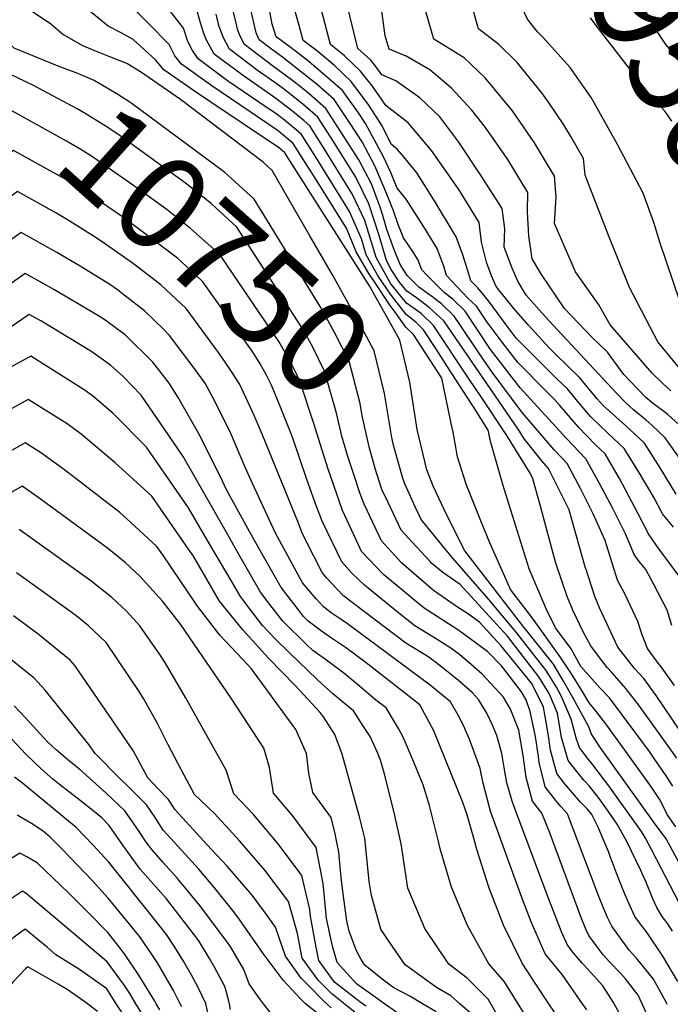
# Model space of a CAD drawing. Units: inches. Extents: x 2593309 to 2599006, y 1484702 to 1486432.
# Drawn here: x 2593802 to 2594000, y 1485000 to 1485299 of the extents above; entities that cross this region are included whole.
import ezdxf
from ezdxf.enums import TextEntityAlignment as Align

# ---------------------------------------------------------------- set-up
doc = ezdxf.new("R2010")
doc.units = ezdxf.units.IN
doc.header["$MEASUREMENT"] = 0
doc.layers.add('tile_2735_30_contour_10ft', color=234, linetype='Continuous')
doc.styles.add('Arial', font='arial.ttf')

msp = doc.modelspace()

# ---------------------------------------------------------------- linework, layer by layer
at = {"layer": 'tile_2735_30_contour_10ft'}
msp.add_line((2593943.02, 1485184.24, 10820), (2593939.03, 1485190.24, 10820), dxfattribs=at)
for points, elevation in [([(2594003.27, 1485213.59), (2593997.24, 1485231.28), (2593995.34, 1485237.54), (2593992.09, 1485246.44), (2593984.34, 1485261.3), (2593976.27, 1485275.54), (2593969.94, 1485284.66), (2593961.54, 1485294.02), (2593959.94, 1485295.54), (2593956.94, 1485299.43), (2593955.2, 1485303.06), (2593953.49, 1485308.62), (2593951.09, 1485316.53), (2593942.42, 1485346.42)], 10930), ([(2594009.7, 1485278.62), (2593998.81, 1485291.97), (2593996.56, 1485295.33), (2593994.87, 1485298.25), (2593991.58, 1485304.18), (2593990.06, 1485307.32), (2593988.88, 1485310.12), (2593980.21, 1485330.7), (2593979.25, 1485333.54), (2593981.09, 1485332.11), (2593981.4, 1485331.5), (2593985.7, 1485326.32), (2593990.54, 1485320.52), (2593993.35, 1485317.39), (2593994.97, 1485315.7), (2593996.43, 1485314.32), (2593999.58, 1485312.7), (2594002.38, 1485311.32)], 10950), ([(2594001.33, 1485144.87), (2593997.96, 1485148.95), (2593995.45, 1485153.83), (2593990.98, 1485161.33), (2593986.34, 1485168.78), (2593981.35, 1485173.48), (2593976.16, 1485178.5), (2593972.62, 1485182.62), (2593968.99, 1485187.03), (2593966.09, 1485189.8), (2593953.47, 1485202.35), (2593950.74, 1485206), (2593945.1, 1485213.77), (2593941.81, 1485217.64), (2593939.73, 1485219.79), (2593938.45, 1485223.85), (2593937.25, 1485227.77), (2593935.28, 1485233.23), (2593928.68, 1485244.13), (2593923.29, 1485252.69), (2593919.28, 1485257.54), (2593917.32, 1485259.87), (2593915.46, 1485261.36), (2593912.73, 1485266.91), (2593908.69, 1485273.19), (2593903.26, 1485280.47), (2593898.38, 1485285.15), (2593893.2, 1485289.51), (2593888.74, 1485292.86), (2593887.5, 1485297.47), (2593878.04, 1485330.55)], 10870), ([(2594003.97, 1485164.73), (2593998.85, 1485172.05), (2593994.75, 1485175.9), (2593993.05, 1485177.46), (2593989.19, 1485180.57), (2593986.83, 1485182.75), (2593984.05, 1485185.62), (2593964.73, 1485206.35), (2593961.31, 1485210.13), (2593956.54, 1485215.47), (2593953.97, 1485219.67), (2593952.27, 1485223.67), (2593949.79, 1485230.04), (2593950.02, 1485235.63), (2593949.19, 1485241.8), (2593942.88, 1485251.79), (2593936.01, 1485261.94), (2593930.26, 1485269.64), (2593924.19, 1485275.51), (2593916.94, 1485280.63), (2593912.64, 1485282.42), (2593910.85, 1485284.97), (2593909.29, 1485286.96), (2593905.31, 1485290.46), (2593899.4, 1485314.99)], 10890), ([(2594003.21, 1485193.25), (2593996.59, 1485201.27), (2593987.96, 1485217.74), (2593981.67, 1485233.39), (2593974.45, 1485251.98), (2593973.98, 1485257.06), (2593970.1, 1485263.69), (2593967.98, 1485267.25), (2593963.28, 1485274.16), (2593961.3, 1485277.01), (2593953.77, 1485286.25), (2593948.26, 1485291.73), (2593942.06, 1485296.41), (2593937.95, 1485310.82)], 10920), ([(2594001.6, 1485096.81), (2593997.89, 1485102.02), (2593996.19, 1485104.25), (2593993.4, 1485107.98), (2593991.85, 1485112.12), (2593990.45, 1485116.24), (2593986.6, 1485124.4), (2593984.31, 1485128.84), (2593980.61, 1485140.84), (2593976.9, 1485148.97), (2593973.05, 1485156.63), (2593968.96, 1485164.22), (2593965.08, 1485168.47), (2593955.33, 1485179.78), (2593945.88, 1485192.48), (2593942.14, 1485197.95), (2593936.32, 1485206.51), (2593934.62, 1485209.08), (2593930.9, 1485212.75), (2593928.19, 1485214.8), (2593926.47, 1485216.11), (2593923.92, 1485217.87), (2593922.22, 1485219.55), (2593920.37, 1485221.43), (2593918.24, 1485224.74), (2593916.26, 1485229.55), (2593914.2, 1485235.45), (2593912.94, 1485239.73), (2593912.12, 1485242.25), (2593909.5, 1485249.28), (2593905.67, 1485256.64), (2593895.57, 1485272.2), (2593890.54, 1485276.72), (2593888.28, 1485278.5), (2593885.2, 1485280.91), (2593879.78, 1485284.93), (2593870.88, 1485291.68), (2593869.46, 1485294.39), (2593868.7, 1485296.33), (2593868.09, 1485299.11), (2593865.94, 1485307.86)], 10840), ([(2594000.82, 1485115.05), (2593999.42, 1485119.63), (2593995.26, 1485127.68), (2593992.88, 1485132.02), (2593990.94, 1485134.42), (2593989.42, 1485136.6), (2593986.72, 1485142.88), (2593982.91, 1485150.55), (2593978.84, 1485158.15), (2593974.67, 1485165.72), (2593968.83, 1485171.87), (2593954.71, 1485187.3), (2593945.68, 1485198.96), (2593937.94, 1485210.56), (2593934.19, 1485214.23), (2593931.66, 1485216.15), (2593926.45, 1485221.44), (2593924.8, 1485223.12), (2593923.69, 1485226.09), (2593922.23, 1485228.44), (2593919.26, 1485232.94), (2593917.61, 1485236.94), (2593916.17, 1485241.07), (2593914.12, 1485246.16), (2593910.52, 1485254.82), (2593906.66, 1485262.05), (2593902.78, 1485267.97), (2593898.09, 1485274.91), (2593893.05, 1485279.42), (2593882.4, 1485287.83), (2593879.43, 1485290), (2593875.37, 1485293.08), (2593874.37, 1485295.2), (2593871.92, 1485306.3)], 10850), ([(2594002.15, 1485154.99), (2593997.29, 1485162.98), (2593992.57, 1485170.41), (2593990.66, 1485172.2), (2593986.73, 1485175.8), (2593979.98, 1485181.95), (2593978.16, 1485183.94), (2593972.78, 1485190.46), (2593965.46, 1485197.47), (2593963.49, 1485199.43), (2593957.18, 1485206.41), (2593952.73, 1485211.4), (2593947.38, 1485218.08), (2593945.97, 1485221.38), (2593944.47, 1485225.54), (2593942.92, 1485231.58), (2593942.23, 1485237.51), (2593936.04, 1485247.58), (2593932.33, 1485253), (2593927.7, 1485259.45), (2593920.59, 1485267.82), (2593913.87, 1485273.17), (2593909.76, 1485279.03), (2593906.18, 1485283.61), (2593901.27, 1485288.26), (2593897.03, 1485291.66), (2593893.19, 1485306.48)], 10880), ([(2594000.54, 1485186.34), (2593998.12, 1485188.64), (2593994.87, 1485191.78), (2593982.06, 1485206.42), (2593978.67, 1485212.52), (2593971.51, 1485222.58), (2593965.1, 1485237.23), (2593965.7, 1485245.29), (2593965.15, 1485251.62), (2593959.08, 1485261.77), (2593952.33, 1485271.49), (2593944.06, 1485281.53), (2593937.65, 1485287.62), (2593928.44, 1485293.32), (2593924.25, 1485307.72)], 10910), ([(2593909.97, 1485216.26), (2593908.85, 1485218.25), (2593883.1, 1485258.78), (2593881.49, 1485260.18), (2593860.28, 1485274.37), (2593855.61, 1485277.47), (2593846.29, 1485284.02), (2593843.87, 1485286.92), (2593837.04, 1485293.23), (2593833.38, 1485295.26), (2593829.41, 1485297.21), (2593822.15, 1485303.1)], 10790), ([(2593916.68, 1485210.25), (2593915.16, 1485212.34), (2593910.4, 1485219.51), (2593908.69, 1485222.08), (2593904.84, 1485228.66), (2593901.85, 1485235.79), (2593892.53, 1485250.68), (2593887.86, 1485258.06), (2593885.65, 1485261.53), (2593881.12, 1485265.47), (2593860.91, 1485279.13), (2593851.72, 1485285.71), (2593849.7, 1485288.23), (2593847.97, 1485291.64), (2593834.76, 1485305.08)], 10800), ([(2593929.03, 1485199.2), (2593925.31, 1485204.9), (2593922.94, 1485207.2), (2593920.04, 1485209.59), (2593915.25, 1485215.72), (2593911.56, 1485221.24), (2593907.91, 1485227.77), (2593906.46, 1485232.63), (2593902.79, 1485240.89), (2593892.72, 1485257.15), (2593888.21, 1485264.28), (2593886.56, 1485265.71), (2593883.05, 1485268.66), (2593880.78, 1485270.43), (2593875.19, 1485274.13), (2593865.73, 1485280.63), (2593856.76, 1485287.28), (2593855.04, 1485289.89), (2593853.58, 1485292.59), (2593852.31, 1485296.66), (2593845.47, 1485305.47)], 10810), ([(2594003.95, 1485128.76), (2593998.39, 1485136.32), (2593996.15, 1485139.38), (2593993.73, 1485142.84), (2593990.53, 1485149.21), (2593984.89, 1485159.73), (2593980.51, 1485167.25), (2593977.54, 1485170.04), (2593972.5, 1485175.18), (2593966.75, 1485181.88), (2593965.25, 1485183.65), (2593962.8, 1485186.1), (2593954.09, 1485194.83), (2593949.22, 1485201.12), (2593944.67, 1485207.22), (2593941.42, 1485212.12), (2593938.83, 1485214.54), (2593932.35, 1485221.44), (2593931.5, 1485224.23), (2593930.81, 1485226.13), (2593929.49, 1485229.66), (2593925.42, 1485236.19), (2593919.99, 1485244.67), (2593917.25, 1485247.99), (2593915.32, 1485252.76), (2593913.03, 1485257.7), (2593907.68, 1485267.62), (2593905.52, 1485270.92), (2593900.68, 1485277.69), (2593890.45, 1485286.56), (2593885.07, 1485290.71), (2593880.46, 1485294.06), (2593879.32, 1485297.9), (2593878, 1485304.92)], 10860), ([(2594005.5, 1485173.79), (2593999.61, 1485179.17), (2593994.86, 1485182.76), (2593992.92, 1485184.35), (2593988.12, 1485189.3), (2593986.23, 1485191.37), (2593981.24, 1485198.11), (2593976.63, 1485202.59), (2593968.16, 1485211.35), (2593961.24, 1485221.76), (2593958.32, 1485226.54), (2593957.32, 1485233.45), (2593957.05, 1485238.87), (2593956.97, 1485240.94), (2593957.08, 1485246.66), (2593950.92, 1485256.74), (2593944.2, 1485266.48), (2593940.02, 1485271.7), (2593933.87, 1485278.44), (2593927.25, 1485284.01), (2593920.01, 1485288.09), (2593914.82, 1485290.24), (2593913.62, 1485294.34), (2593912.09, 1485305.72)], 10900), ([(2593829.9, 1485287.94), (2593826.31, 1485289.35), (2593821.71, 1485291.3), (2593815.52, 1485294.87), (2593811.92, 1485297.82), (2593806.36, 1485301.58)], 10780), ([(2593939.03, 1485190.24), (2593928.39, 1485206.28), (2593924.6, 1485209.92), (2593920.14, 1485212.99), (2593915.34, 1485218.89), (2593910.86, 1485226.9), (2593907.47, 1485238.19), (2593903.73, 1485246.04), (2593895.23, 1485259.85), (2593890.69, 1485266.95), (2593888.97, 1485268.46), (2593885.54, 1485271.34), (2593880.44, 1485275.3), (2593876.19, 1485278.23), (2593870.51, 1485282.12), (2593861.62, 1485288.79), (2593859.24, 1485293.16), (2593858.39, 1485295.34), (2593857.36, 1485298.6), (2593856.31, 1485302.59)], 10820), ([(2594008.12, 1485075.86), (2593996.05, 1485093.69), (2593992.31, 1485098.88), (2593989.6, 1485101.8), (2593984.43, 1485108.44), (2593978.83, 1485120.33), (2593977.44, 1485123.83), (2593974.77, 1485132), (2593974.61, 1485132.48), (2593970.89, 1485145.4), (2593969.61, 1485150.22), (2593963.36, 1485162.76), (2593961.27, 1485165.04), (2593956, 1485171.65), (2593954.35, 1485174.43), (2593931.5, 1485207.68), (2593927, 1485211.74), (2593923.17, 1485214.63), (2593920.24, 1485216.67), (2593917.97, 1485219.37), (2593915.46, 1485223.22), (2593914.06, 1485225.96), (2593911.82, 1485233.6), (2593908.67, 1485243.26), (2593904.7, 1485251.34), (2593897.71, 1485262.51), (2593893.13, 1485269.57), (2593888.62, 1485273.53), (2593887.04, 1485274.8), (2593882.69, 1485278.21), (2593880.11, 1485280.12), (2593875.11, 1485283.55), (2593866.28, 1485290.25), (2593864.41, 1485293.94), (2593863.03, 1485297.47), (2593862.21, 1485300.88)], 10830), ([(2594000.79, 1485268.38), (2593998.76, 1485271.29), (2593996.79, 1485273.53), (2593994.65, 1485275.77), (2593991.99, 1485279.08), (2593977.82, 1485297.5), (2593976.07, 1485299.82)], 10940), ([(2593914.54, 1485152.43), (2593912.68, 1485156.38), (2593910.58, 1485162.76), (2593908.74, 1485169.38), (2593906.63, 1485178.77), (2593906, 1485182.52), (2593902.71, 1485195.43), (2593898.22, 1485204.09), (2593895.07, 1485209.91), (2593893.87, 1485212.03), (2593873.83, 1485244.65), (2593868.02, 1485249.93), (2593864.86, 1485252.73), (2593836.26, 1485273.94), (2593832.38, 1485276.46), (2593829.64, 1485278.09), (2593825.1, 1485280.71), (2593821.57, 1485282.27), (2593819.63, 1485283.07), (2593815.79, 1485284.45), (2593814.15, 1485285.08), (2593800.77, 1485290.54), (2593798.73, 1485292.74), (2593798.6, 1485292.91)], 10770), ([(2593890.74, 1485233.48), (2593879.25, 1485253.35), (2593876.49, 1485255.86), (2593851.41, 1485274.97), (2593839.21, 1485283.39), (2593835.07, 1485285.91), (2593829.9, 1485287.94)], 10780), ([(2593904, 1485161.2), (2593902.28, 1485166.37), (2593900.44, 1485172.61), (2593898.83, 1485179.58), (2593895.2, 1485192.35), (2593891.61, 1485199.69), (2593890.14, 1485202.4), (2593888.08, 1485205.88), (2593868.52, 1485236.13), (2593860.75, 1485243.3), (2593852.92, 1485249.51), (2593832.33, 1485264.39), (2593828.46, 1485266.95), (2593825.38, 1485268.88), (2593822.38, 1485270.7), (2593819.94, 1485272.11), (2593806.72, 1485279.17), (2593801.81, 1485281.56), (2593799.47, 1485282.67), (2593797.6, 1485284.56), (2593795.02, 1485283.22), (2593792.08, 1485281.46), (2593781.49, 1485273.56), (2593780.83, 1485273.05)], 10760), ([(2593893.89, 1485170.25), (2593891.95, 1485176.4), (2593887.68, 1485189.27), (2593886.23, 1485192.3), (2593884.5, 1485195.72), (2593882.93, 1485198.56), (2593881.28, 1485201.35), (2593879.38, 1485204.21), (2593863.34, 1485227.8), (2593857.22, 1485233.28), (2593854.42, 1485235.68), (2593847.33, 1485241.4), (2593840.7, 1485246.21), (2593838.55, 1485247.75), (2593828.43, 1485254.93), (2593824.59, 1485257.53), (2593821.11, 1485259.77), (2593816.71, 1485262.3), (2593799.41, 1485271.94), (2593796.58, 1485270.09), (2593788.59, 1485264.52)], 10750), ([(2593881.99, 1485180.91), (2593879.08, 1485188.1), (2593877.56, 1485191.11), (2593875.65, 1485194.56), (2593874.32, 1485196.73), (2593872.94, 1485198.75), (2593858.2, 1485219.55), (2593855.78, 1485221.81), (2593850.44, 1485226.74), (2593833.75, 1485239.24), (2593822.33, 1485247.03), (2593816.51, 1485250.65), (2593800.6, 1485259.47), (2593797.05, 1485256.94)], 10740), ([(2593819.5, 1485236.85), (2593816.77, 1485238.56), (2593813.23, 1485240.6), (2593801.79, 1485247), (2593770.81, 1485224.4), (2593762.3, 1485218.48), (2593755.78, 1485214.91), (2593741.26, 1485202.81), (2593738.16, 1485200.13), (2593732.24, 1485194.94), (2593724.14, 1485186.49), (2593722.71, 1485184.56), (2593721.73, 1485182.77), (2593721.45, 1485180.33), (2593721.47, 1485177.7), (2593720.59, 1485173.8), (2593717.79, 1485159.32), (2593717.34, 1485154.65), (2593717.44, 1485153.64)], 10730), ([(2593973.63, 1485000), (2593967.44, 1485008.83), (2593962.34, 1485015.21), (2593958.04, 1485024.93), (2593955.64, 1485031.21), (2593951.63, 1485042.02), (2593945.72, 1485058.54), (2593944.03, 1485064.76), (2593943.31, 1485067.47), (2593942.51, 1485071.48), (2593939.38, 1485080.18), (2593937.82, 1485083.88), (2593936.3, 1485086.99), (2593933.49, 1485091.76), (2593927.3, 1485096.85), (2593902.19, 1485115.56), (2593900.3, 1485116.84), (2593897.19, 1485118.89), (2593894.92, 1485120.65), (2593892.66, 1485123.13), (2593888.47, 1485127.99), (2593880.26, 1485143.11), (2593873.3, 1485158.23), (2593870.97, 1485163.32), (2593866.69, 1485173.34), (2593862.19, 1485182.61), (2593859.01, 1485188.46), (2593856.14, 1485192.42), (2593848.03, 1485203.23), (2593846.3, 1485205.02), (2593840.43, 1485210.67), (2593833.78, 1485215.88), (2593832.2, 1485217.11), (2593829.86, 1485218.71), (2593820.85, 1485224.29), (2593813.83, 1485228.45), (2593802.98, 1485234.53), (2593782.38, 1485219.77)], 10720), ([(2593862.92, 1485197.98), (2593853.12, 1485211.4), (2593845.38, 1485218.62), (2593837.14, 1485225.03), (2593828.62, 1485231), (2593825.41, 1485233.13), (2593819.5, 1485236.85)], 10730), ([(2593919.63, 1485158.12), (2593919.09, 1485159.36), (2593916.29, 1485169.4), (2593915.68, 1485172.22), (2593913.45, 1485185.57), (2593910.31, 1485198.54), (2593906.43, 1485205.76), (2593897.58, 1485221.63), (2593890.74, 1485233.48)], 10780), ([(2593963.42, 1485000), (2593959.43, 1485005.9), (2593955.35, 1485012.31), (2593949.64, 1485023.85), (2593945.3, 1485035.13), (2593941.57, 1485046.86), (2593940.9, 1485049.27), (2593938.51, 1485057.73), (2593937.28, 1485061.2), (2593928.49, 1485083.02), (2593924.21, 1485090.9), (2593907.87, 1485103.61), (2593901.62, 1485108.27), (2593897.36, 1485111.19), (2593894.23, 1485113.25), (2593890.24, 1485116.33), (2593888.79, 1485117.76), (2593887.24, 1485119.75), (2593882.04, 1485126.55), (2593876.9, 1485135.5), (2593872.94, 1485142.48), (2593865.31, 1485156.48), (2593863.65, 1485160.03), (2593856.86, 1485173.52), (2593850.71, 1485184.35), (2593847.9, 1485188.67), (2593842.94, 1485195.05), (2593834.56, 1485203.43), (2593828.1, 1485208.15), (2593825.28, 1485209.9), (2593812.9, 1485217.2), (2593808.91, 1485219.45), (2593804.17, 1485222.05), (2593794.17, 1485215.05)], 10710), ([(2593925.68, 1485164.88), (2593923.38, 1485174.61), (2593921.85, 1485184.4), (2593921.16, 1485189.01), (2593918.1, 1485201.74), (2593914.11, 1485208.9), (2593909.97, 1485216.26)], 10790), ([(2593934.19, 1485174.39), (2593934.17, 1485174.49), (2593930.83, 1485190.18), (2593922.23, 1485203.52), (2593919.94, 1485205.76), (2593916.68, 1485210.25)], 10800), ([(2593954.09, 1485000), (2593949.94, 1485006.68), (2593945.18, 1485012.08), (2593938.64, 1485023.75), (2593933.8, 1485035.42), (2593930.37, 1485047.12), (2593929.82, 1485049.3), (2593927.09, 1485060.3), (2593925.25, 1485066.54), (2593922.11, 1485074.16), (2593919.17, 1485081.06), (2593917.68, 1485083.68), (2593913.97, 1485089.96), (2593910.8, 1485092.25), (2593905.72, 1485096.67), (2593901.08, 1485100.56), (2593896.22, 1485104.17), (2593891.63, 1485107.36), (2593889.75, 1485109.19), (2593882.49, 1485116.36), (2593878.58, 1485121.38), (2593875.73, 1485125.15), (2593869.46, 1485136.06), (2593865.3, 1485143.49), (2593852.16, 1485166.36), (2593847.8, 1485172.81), (2593839.46, 1485185.02), (2593833.91, 1485190.72), (2593830.12, 1485194.19), (2593824.1, 1485198.45), (2593808.96, 1485207.63), (2593805.36, 1485209.58), (2593797.65, 1485204.32)], 10700), ([(2593940.53, 1485181.46), (2593939.91, 1485182.45), (2593932.63, 1485193.68), (2593929.03, 1485199.2)], 10810), ([(2593945.81, 1485000), (2593945.02, 1485001.38), (2593938.55, 1485007.72), (2593933.06, 1485011.97), (2593925.69, 1485022.88), (2593920.52, 1485035.11), (2593918.47, 1485048.64), (2593916.38, 1485058.18), (2593913.32, 1485070.17), (2593912.22, 1485074.02), (2593911.31, 1485076.38), (2593909.07, 1485081.24), (2593906.89, 1485084.64), (2593903.99, 1485089.05), (2593897.77, 1485094.25), (2593892.97, 1485098.62), (2593884.68, 1485106.56), (2593880.18, 1485111), (2593876.33, 1485114.99), (2593872.4, 1485120.14), (2593869.64, 1485123.79), (2593866.84, 1485128.65), (2593860.34, 1485139.68), (2593853.78, 1485150.82), (2593841.1, 1485169.24), (2593830.8, 1485179.57), (2593824.62, 1485184.87), (2593822.08, 1485186.71), (2593805.92, 1485196.9), (2593770.33, 1485177.51)], 10690), ([(2593983.31, 1485000), (2593983.09, 1485000.39), (2593979.89, 1485005.47), (2593975.17, 1485010.63), (2593973.62, 1485012.19), (2593970.67, 1485015.73), (2593968.98, 1485017.96), (2593967.3, 1485021.9), (2593963.39, 1485031.8), (2593953.52, 1485058.26), (2593952.29, 1485061.59), (2593950.64, 1485067.21), (2593950.05, 1485070.65), (2593949.1, 1485076.11), (2593947.64, 1485081.57), (2593946.34, 1485084.66), (2593944.53, 1485088.34), (2593942.05, 1485092.54), (2593940.19, 1485094.58), (2593935.9, 1485098.26), (2593930.41, 1485102.77), (2593926.91, 1485105.36), (2593919.93, 1485109.65), (2593901.05, 1485123.91), (2593898.85, 1485126.23), (2593895.95, 1485129.41), (2593894.44, 1485131.16), (2593889.43, 1485141.08), (2593888.29, 1485143.41), (2593887.27, 1485146.08), (2593876.21, 1485173.16), (2593873.79, 1485178.91), (2593869.41, 1485188.27), (2593867.15, 1485191.96), (2593864.62, 1485195.66), (2593862.92, 1485197.98)], 10730), ([(2593936.35, 1485000), (2593933.63, 1485002.41), (2593929.3, 1485004.94), (2593919.71, 1485011.85), (2593914.76, 1485018.99), (2593912.35, 1485022.63), (2593909.48, 1485032.95), (2593908.76, 1485037.16), (2593908.01, 1485045.41), (2593907.48, 1485050.36), (2593905.87, 1485056.84), (2593900.6, 1485075.84), (2593898.38, 1485081.89), (2593894.85, 1485087.21), (2593894.3, 1485088.01), (2593893.82, 1485088.66), (2593886.36, 1485096.64), (2593878.14, 1485105.1), (2593870.32, 1485113.65), (2593863.24, 1485122.37), (2593855.31, 1485136.07), (2593853.84, 1485138.24), (2593845.16, 1485150.71), (2593842.65, 1485154.3), (2593831.41, 1485164.58), (2593821.17, 1485173.23), (2593816.96, 1485176.29), (2593805.03, 1485183.73), (2593779.13, 1485169.46)], 10680), ([(2594002.38, 1485074.62), (2594000.12, 1485077.82), (2593990.77, 1485090.73), (2593986.85, 1485095.81), (2593982.57, 1485100.69), (2593981.14, 1485102.24), (2593978.54, 1485105.72), (2593976.2, 1485108.86), (2593974.02, 1485112.89), (2593970.7, 1485119.71), (2593969.04, 1485123.84), (2593965.57, 1485133.94), (2593964.93, 1485136.16), (2593961.39, 1485149.37), (2593960.87, 1485151.31), (2593958.6, 1485159.59), (2593957.76, 1485161.29), (2593950.64, 1485172.76), (2593943.02, 1485184.24)], 10820), ([(2593991.77, 1485000), (2593990.61, 1485002.59), (2593986.75, 1485007.51), (2593985.26, 1485009.32), (2593981.89, 1485012.71), (2593979.98, 1485014.83), (2593977.8, 1485017.69), (2593975.63, 1485020.72), (2593974.72, 1485022.66), (2593973.37, 1485025.86), (2593963.49, 1485052.44), (2593962.21, 1485055.71), (2593961.32, 1485057.98), (2593958.49, 1485061.59), (2593956.57, 1485068.76), (2593955.59, 1485075.49), (2593954.28, 1485083.2), (2593954.08, 1485083.72), (2593951.73, 1485089.6), (2593949.59, 1485093.24), (2593943.17, 1485100.25), (2593940.59, 1485102.46), (2593936.21, 1485106.22), (2593933.32, 1485108.32), (2593929.46, 1485110.79), (2593922.71, 1485114.95), (2593917.85, 1485118.74), (2593907.31, 1485127.24), (2593903.51, 1485130.94), (2593900.43, 1485134.35), (2593894.51, 1485146.72), (2593892.37, 1485152.3), (2593889.69, 1485159.68), (2593885.6, 1485171.95), (2593884.85, 1485173.83), (2593881.99, 1485180.91)], 10740), ([(2594001.12, 1485066.17), (2593999.16, 1485069.27), (2593995.69, 1485074.28), (2593994, 1485076.64), (2593985.68, 1485087.86), (2593981.84, 1485093), (2593979.05, 1485095.97), (2593973.11, 1485102.51), (2593970.2, 1485107.9), (2593965.5, 1485114.27), (2593962.69, 1485119.87), (2593957.46, 1485132.2), (2593951.33, 1485151.73), (2593949.4, 1485157.88), (2593945.79, 1485170.63), (2593944.96, 1485174.38), (2593940.53, 1485181.46)], 10810), ([(2594002.04, 1485053.77), (2593999.46, 1485057.58), (2593998.52, 1485059.44), (2593997.05, 1485062.21), (2593995.05, 1485065.27), (2593993.44, 1485067.55), (2593980.79, 1485085.12), (2593977.25, 1485089.7), (2593975.68, 1485091.48), (2593973.44, 1485095.21), (2593970.34, 1485100.27), (2593967.06, 1485105.16), (2593958.41, 1485117.27), (2593951.75, 1485125.95), (2593950.31, 1485129.16), (2593945.46, 1485140.13), (2593943.16, 1485145.85), (2593938.29, 1485157.95), (2593935.64, 1485166.32), (2593934.19, 1485174.39)], 10800), ([(2593924.98, 1485000), (2593921.14, 1485002.26), (2593916.33, 1485004.82), (2593913.19, 1485007.01), (2593907.43, 1485011.74), (2593906.32, 1485013.41), (2593904.85, 1485016.29), (2593902.74, 1485022.02), (2593901.95, 1485025.15), (2593900.83, 1485033.4), (2593900.3, 1485038.39), (2593899.57, 1485046.07), (2593898.4, 1485051.66), (2593897.24, 1485056.64), (2593891.66, 1485064.18), (2593890.43, 1485070.15), (2593889.67, 1485076.12), (2593886.46, 1485083.42), (2593872.96, 1485101.83), (2593870.27, 1485104.73), (2593863.37, 1485112.11), (2593856.61, 1485120.89), (2593846.02, 1485136.5), (2593844.23, 1485139.07), (2593836.23, 1485146.46), (2593832.99, 1485149.37), (2593815.72, 1485162.67), (2593812.2, 1485165.2), (2593809.08, 1485167.45), (2593804.14, 1485170.57), (2593787.9, 1485161.44)], 10670), ([(2593999.36, 1485000), (2593999.24, 1485000.26), (2593998.64, 1485001.37), (2593996.39, 1485005.47), (2593995.25, 1485007.42), (2593990.09, 1485013.81), (2593987.87, 1485016.3), (2593983.92, 1485021.71), (2593982.56, 1485023.6), (2593981.3, 1485026.17), (2593979.92, 1485029.34), (2593978.64, 1485032.64), (2593970.06, 1485055.35), (2593969.13, 1485057.7), (2593967.03, 1485059.92), (2593965.6, 1485061.74), (2593962.33, 1485065.96), (2593960.53, 1485073.35), (2593960.27, 1485075.12), (2593959.34, 1485081.26), (2593957.78, 1485088.83), (2593956.51, 1485092.44), (2593955.13, 1485094.8), (2593949.15, 1485102.62), (2593944.86, 1485107.01), (2593936.02, 1485113.46), (2593929.74, 1485117.53), (2593925.5, 1485120.27), (2593913.24, 1485130.4), (2593906.45, 1485137.55), (2593905.51, 1485139.56), (2593900.62, 1485149.97), (2593896.34, 1485162.51), (2593893.89, 1485170.25)], 10750), ([(2594016.37, 1485000), (2594016.1, 1485000.65), (2594014.62, 1485006.97), (2594013.78, 1485011.47), (2594012.86, 1485017.42), (2594012.17, 1485021.51), (2594010.9, 1485026.95), (2594008.49, 1485032.4), (2594005.81, 1485037.8), (2593999.07, 1485050.1), (2593995.56, 1485054.85), (2593979.18, 1485077.83), (2593976.36, 1485081.92), (2593975.57, 1485084.18), (2593970.82, 1485092.94), (2593967.85, 1485098.11), (2593964.83, 1485103.23), (2593955.1, 1485115.45), (2593937.87, 1485137.74), (2593936.28, 1485140.9), (2593931.55, 1485150.3), (2593928.34, 1485157.13), (2593926.28, 1485162.34), (2593925.68, 1485164.88)], 10790), ([(2594002.7, 1485006.7), (2593998.09, 1485014.45), (2593993.09, 1485021.89), (2593991.32, 1485024.14), (2593989.59, 1485026.51), (2593988.05, 1485029.9), (2593986.69, 1485033.09), (2593985.33, 1485036.3), (2593983.96, 1485039.69), (2593982.78, 1485042.89), (2593982.13, 1485044.75), (2593981.58, 1485046.31), (2593978.36, 1485053.91), (2593976.83, 1485056.9), (2593976.5, 1485057.5), (2593975.7, 1485058.52), (2593975.08, 1485059.27), (2593973.16, 1485061.2), (2593970.62, 1485064.12), (2593968.19, 1485066.93), (2593965.89, 1485070.01), (2593963.91, 1485077.11), (2593963.42, 1485080.77), (2593962.71, 1485085.09), (2593961.76, 1485090.16), (2593960.94, 1485092.1), (2593958.19, 1485097.46), (2593948.83, 1485108.94), (2593942.29, 1485116), (2593938.71, 1485118.61), (2593935.92, 1485120.4), (2593928.34, 1485125.68), (2593922.34, 1485130.86), (2593918.64, 1485134.04), (2593912.5, 1485140.76), (2593907.27, 1485151.91), (2593906.08, 1485155), (2593904, 1485161.2)], 10760), ([(2593913.4, 1485000), (2593904.89, 1485005.99), (2593899.01, 1485012.49), (2593897.58, 1485017.54), (2593895.82, 1485025.92), (2593894.75, 1485036.6), (2593892.61, 1485047.53), (2593885.47, 1485057.18), (2593879.65, 1485063.98), (2593878.44, 1485071.79), (2593876.7, 1485077.69), (2593866.83, 1485092.89), (2593855.6, 1485109.35), (2593851.41, 1485115.42), (2593845.96, 1485122.45), (2593839.04, 1485130.01), (2593834.57, 1485134.15), (2593829.15, 1485138.52), (2593808.03, 1485154.04), (2593803.26, 1485157.4), (2593796.54, 1485153.54)], 10660), ([(2594005.83, 1485025.45), (2593994.72, 1485046.71), (2593992.8, 1485050.29), (2593991.66, 1485052.37), (2593981.68, 1485066.25), (2593976.51, 1485073.04), (2593975.08, 1485074.77), (2593972.8, 1485077.87), (2593971.89, 1485080.45), (2593970.23, 1485086.49), (2593967.15, 1485093.62), (2593965.73, 1485096.26), (2593962.61, 1485101.3), (2593953.5, 1485113.01), (2593945.16, 1485122.96), (2593934.2, 1485135.47), (2593932.17, 1485137.94), (2593924.6, 1485147.2), (2593922.85, 1485150.87), (2593919.63, 1485158.12)], 10780), ([(2594001.01, 1485022.04), (2593999.58, 1485024.26), (2593997.92, 1485026.47), (2593996.25, 1485029.27), (2593995.07, 1485031.87), (2593992.88, 1485037.14), (2593991.72, 1485039.84), (2593991.53, 1485040.26), (2593987.16, 1485049.31), (2593984.24, 1485054.63), (2593980.79, 1485059.51), (2593978.71, 1485062.42), (2593975.79, 1485066.1), (2593974.09, 1485067.95), (2593971.9, 1485070.56), (2593969.35, 1485073.94), (2593967.25, 1485080.9), (2593966.02, 1485088.32), (2593963.5, 1485094.32), (2593960.41, 1485099.38), (2593950.9, 1485111.77), (2593936.41, 1485127.45), (2593931.18, 1485131.1), (2593927.88, 1485133.87), (2593927.34, 1485134.46), (2593921.92, 1485140.29), (2593918.55, 1485143.98), (2593916.15, 1485149.01), (2593914.54, 1485152.43)], 10770), ([(2593906.75, 1485000), (2593904.64, 1485001.55), (2593898.25, 1485006.53), (2593893.49, 1485013.18), (2593892.61, 1485017.24), (2593890.9, 1485026.54), (2593890.69, 1485028.62), (2593888.28, 1485039.02), (2593881.12, 1485048.63), (2593873.61, 1485057.56), (2593867.64, 1485063.77), (2593865.32, 1485071.01), (2593852.9, 1485093.09), (2593846.8, 1485103.57), (2593845.09, 1485106.14), (2593838.99, 1485114.94), (2593834.98, 1485119.35), (2593830.47, 1485123.49), (2593824.17, 1485128.56), (2593802.37, 1485144.23)], 10650), ([(2593901.16, 1485000), (2593900.97, 1485000.14), (2593897.43, 1485002.96), (2593893.25, 1485007.16), (2593888.38, 1485013.82), (2593886.98, 1485021.31), (2593884.24, 1485031.07), (2593877.04, 1485040.62), (2593869.49, 1485049.46), (2593861.69, 1485057.82), (2593855.63, 1485063.57), (2593851.7, 1485070.99), (2593847.54, 1485078.9), (2593844.38, 1485085.23), (2593840.14, 1485092.78), (2593839.05, 1485094.64), (2593828.82, 1485109.88), (2593823.26, 1485115.01), (2593819.52, 1485118.04), (2593809.04, 1485125.61), (2593801.48, 1485131.06)], 10640), ([(2593895.88, 1485000), (2593894.89, 1485000.9), (2593890.28, 1485005.53), (2593888.05, 1485007.81), (2593883.28, 1485014.46), (2593880.28, 1485023.29), (2593877.22, 1485027.5), (2593873.16, 1485032.98), (2593865.61, 1485041.84), (2593860.68, 1485046.97), (2593849.81, 1485058.93), (2593847.64, 1485062.2), (2593844.64, 1485065.35), (2593841.46, 1485068.67), (2593837.07, 1485076.81), (2593831.97, 1485084.35), (2593819.21, 1485102.81), (2593817.88, 1485104.43), (2593808.08, 1485112.34), (2593800.59, 1485117.9)], 10630), ([(2593889.42, 1485000), (2593887.91, 1485001.52), (2593882.59, 1485007.11), (2593876.49, 1485015.31), (2593869.29, 1485025.65), (2593867.6, 1485027.91), (2593861.84, 1485035.13), (2593856.96, 1485040.87), (2593848.46, 1485050.25), (2593846.16, 1485052.79), (2593843.64, 1485056.6), (2593841.04, 1485060.43), (2593835.48, 1485066), (2593832.95, 1485068.45), (2593825.46, 1485076.11), (2593823.47, 1485078.84), (2593810.19, 1485095.32), (2593806.88, 1485098.96), (2593799.7, 1485104.73)], 10620), ([(2593876.68, 1485000), (2593875.44, 1485001.59), (2593872.33, 1485006.03), (2593870.7, 1485010.4), (2593866.68, 1485017.2), (2593865.37, 1485019.05), (2593857.28, 1485029.91), (2593850.51, 1485038.08), (2593846.14, 1485042.97), (2593842.64, 1485046.85), (2593841, 1485049.15), (2593839.18, 1485051.72), (2593837.47, 1485054.28), (2593834.44, 1485058.67), (2593828.67, 1485064.17), (2593820.68, 1485071.29), (2593817.78, 1485073.61), (2593813.59, 1485077.22), (2593810.94, 1485079.64), (2593807.59, 1485083.28), (2593804.3, 1485086.95), (2593800.83, 1485090.53)], 10610), ([(2593866.25, 1485000), (2593866.08, 1485000.77), (2593865.51, 1485003.13), (2593864.85, 1485005.18), (2593861.75, 1485011.13), (2593860.19, 1485013.76), (2593856.92, 1485019.09), (2593854.38, 1485022.57), (2593847.12, 1485031.89), (2593839.11, 1485040.91), (2593836.47, 1485044.53), (2593833.86, 1485048.2), (2593829.71, 1485054.19), (2593827.48, 1485056.55), (2593825.26, 1485058.36), (2593820.91, 1485061.79), (2593814.57, 1485066.66), (2593812.58, 1485068.27), (2593809.11, 1485071.3), (2593804.4, 1485075.92), (2593800.08, 1485080.44)], 10600), ([(2593859.13, 1485000), (2593859.11, 1485000.07), (2593856.64, 1485005.1), (2593854.67, 1485008.83), (2593852.3, 1485012.96), (2593849.72, 1485017.16), (2593847.09, 1485021), (2593843.29, 1485025.92), (2593829.57, 1485043.07), (2593824.85, 1485048.16), (2593819.61, 1485053.6), (2593803.37, 1485067.09), (2593800.89, 1485068.9)], 10590), ([(2593851.3, 1485000), (2593849.27, 1485004.03), (2593844.42, 1485012.43), (2593842.79, 1485014.81), (2593839.01, 1485020.34), (2593836.89, 1485022.98), (2593829.43, 1485032.08), (2593824.72, 1485037.29), (2593820, 1485042.26), (2593815.28, 1485047.1), (2593811.75, 1485050.65), (2593809.6, 1485052.43), (2593806.05, 1485054.78), (2593801.7, 1485057.35)], 10580), ([(2593843.99, 1485000), (2593843.55, 1485000.79), (2593838.74, 1485008.7), (2593834.57, 1485014.87), (2593833.02, 1485016.88), (2593829.29, 1485021.68), (2593823.45, 1485027.63), (2593817.44, 1485033.59), (2593807.83, 1485042.8), (2593804.68, 1485044.65), (2593802.52, 1485045.8), (2593797.88, 1485042.88), (2593793.25, 1485039.82), (2593789.44, 1485037.16), (2593784.33, 1485033.4), (2593783.52, 1485032.48), (2593776.07, 1485025.24), (2593770.23, 1485020.23), (2593762.71, 1485014.66), (2593754.68, 1485009.42), (2593752.03, 1485007.86), (2593731.68, 1485015.42), (2593726.38, 1485017.42)], 10570), ([(2593837.83, 1485000), (2593835.96, 1485003.11), (2593834.38, 1485005.54), (2593829.11, 1485012.77), (2593804.44, 1485033.53), (2593803.33, 1485034.25), (2593799.12, 1485031.34), (2593796.1, 1485029.2), (2593790.72, 1485025.08), (2593785.1, 1485019.42), (2593779.36, 1485014.27), (2593777.07, 1485012.48), (2593771.94, 1485008.63), (2593768.96, 1485006.67), (2593763.91, 1485003.39), (2593757.9, 1485000)], 10560), ([(2593831.87, 1485000), (2593828.95, 1485004.51), (2593820.67, 1485010.37), (2593816.37, 1485013.04), (2593813.51, 1485014.9), (2593810.86, 1485017.18), (2593808.08, 1485019.47), (2593804.14, 1485022.7), (2593801.32, 1485020.61), (2593799.54, 1485019.26), (2593797.58, 1485017.76), (2593792.76, 1485012.77), (2593790.61, 1485010.41), (2593786.19, 1485005.67), (2593781.8, 1485002.19), (2593778.65, 1485000)], 10550), ([(2593823.09, 1485000), (2593823, 1485000.07), (2593816.95, 1485004.32), (2593814.16, 1485005.98), (2593804.95, 1485011.16), (2593804.26, 1485010.63), (2593800.5, 1485006.64), (2593794.53, 1485000)], 10540), ([(2593826.15, 1484997.66), (2593823.09, 1485000)], 10540), ([(2593833.56, 1484997.41), (2593831.87, 1485000)], 10550), ([(2593839.63, 1484997.01), (2593837.83, 1485000)], 10560), ([(2593845.06, 1484998.11), (2593843.99, 1485000)], 10570), ([(2593851.8, 1484999.01), (2593851.3, 1485000)], 10580), ([(2593860.02, 1484995.99), (2593859.13, 1485000)], 10590), ([(2593866.65, 1484998.2), (2593866.25, 1485000)], 10600), ([(2593878.58, 1484997.55), (2593876.68, 1485000)], 10610), ([(2593896.25, 1484994.6), (2593889.42, 1485000), (2593889.42, 1485000)], 10620), ([(2593897.2, 1484998.79), (2593895.88, 1485000)], 10630), ([(2593904.41, 1484997.45), (2593901.16, 1485000)], 10640), ([(2593907.82, 1484999.21), (2593906.75, 1485000)], 10650), ([(2593917.89, 1484996.84), (2593913.4, 1485000)], 10660), ([(2593929.14, 1484997.56), (2593924.98, 1485000)], 10670), ([(2593940.41, 1484996.4), (2593936.35, 1485000)], 10680), ([(2593950.73, 1484991.37), (2593945.81, 1485000)], 10690), ([(2593960.5, 1484989.68), (2593954.09, 1485000)], 10700), ([(2593968, 1484993.24), (2593963.42, 1485000)], 10710), ([(2593974.97, 1484998.09), (2593973.63, 1485000)], 10720), ([(2593986.71, 1484993.74), (2593983.31, 1485000)], 10730), ([(2593993.19, 1484996.82), (2593991.77, 1485000)], 10740), ([(2593999.45, 1484999.79), (2593999.36, 1485000)], 10750)]:
    msp.add_lwpolyline(points, dxfattribs=dict(at, elevation=elevation))

# ---------------------------------------------------------------- texts
at = {"color": 18, "style": 'Arial'}
for s, rotation, p in [('10950', -60.988, (2593992.2, 1485303.06)), ('10750', -41.8345, (2593862.13, 1485228.88))]:
    msp.add_text(s, height=28.8, rotation=rotation, dxfattribs=at).set_placement(p, align=Align.MIDDLE_CENTER)

doc.saveas('drawing.dxf')
